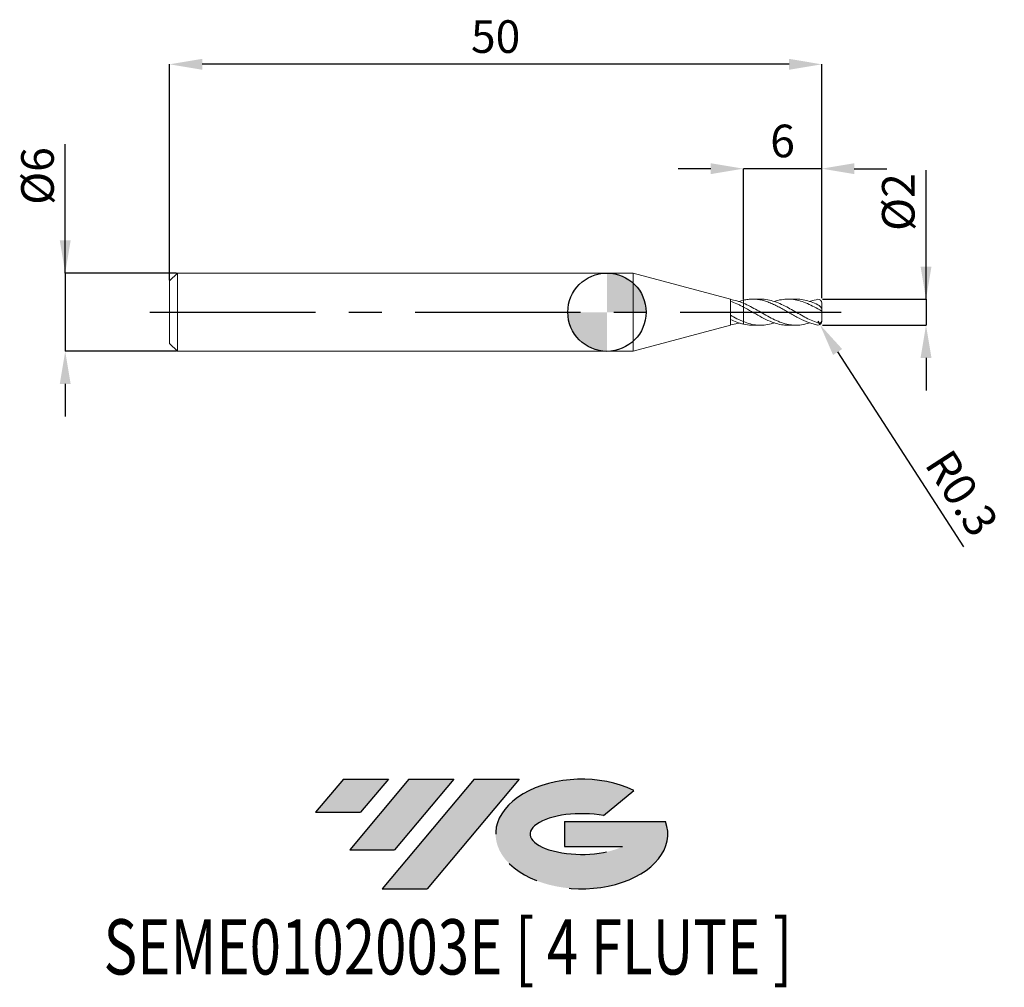
# Model space of a CAD drawing. Units: millimetres. Extents: x -45 to 30.5, y -51.7 to 22.4.
import ezdxf
from ezdxf.enums import TextEntityAlignment as Align

# ---------------------------------------------------------------- set-up
doc = ezdxf.new("R2010")
doc.units = ezdxf.units.MM
doc.header["$PDSIZE"] = -1
doc.linetypes.add('CENTERX2', pattern=[20.319999999999997, 12.7, -2.54, 2.54, -2.54])
for name, color, linetype in [('FORMAT', 2, 'Continuous'), ('중심선', 1, 'CENTERX2'), ('해칭선', 100, 'Continuous')]:
    doc.layers.add(name, color=color, linetype=linetype)
doc.layers.add('외형선', color=4, linetype='Continuous', lineweight=30)
doc.layers.add('치수문자_일반주서', color=7, linetype='Continuous', lineweight=15)
doc.styles.add('SLDTEXTSTYLE0', font='TXT', dxfattribs={"width": 0.75})
doc.dimstyles.new('SLDDIMSTYLE0', dxfattribs={"dimtxt": 3.5, "dimasz": 3.302, "dimexe": 0, "dimexo": 0.0625, "dimgap": 0.875, "dimtad": 1, "dimrnd": 1e-09, "dimzin": 12, "dimdsep": 46, "dimtxsty": 'SLDTEXTSTYLE0', "dimsah": 1, "dimcen": 0.09, "dimadec": 0, "dimazin": 3, "dimtfac": 1, "dimtmove": 0, "dimatfit": 0, "dimfxl": 1, "dimfrac": 2, "dimtolj": 1, "dimtzin": 12, "dimarcsym": 0})

# ---------------------------------------------------------------- blocks, each defined once
blk = doc.blocks.new('블럭10')
at = {"layer": '중심선'}
for p, q in [((2.268634060543552, 16.24717430164393), (0.1404042013395286, 13.71084872107135)), ((2.268634060543552, 16.24717430164393), (5.714909304380834, 16.24717430164393)), ((7.28139805157953, 16.24717430164393), (2.750260043222114, 10.84717430164391)), ((5.714909304380834, 16.24717430164393), (3.58671253028996, 13.71088815037384)), ((12.29416204261559, 16.24717430164393), (5.245725140726316, 7.84717430164391)), ((10.72767329541681, 16.24717430164393), (6.196535287059397, 10.84717430164391)), ((7.28139805157953, 16.24717430164393), (10.72767329541681, 16.24717430164393)), ((15.74043728645272, 16.24717430164393), (8.692000384563599, 7.84717430164391)), ((12.29416204261559, 16.24717430164393), (15.74043728645272, 16.24717430164393)), ((22.22332737316547, 13.45928029700563), (24.52862924686651, 15.39360700705356)), ((0.1404042013395286, 13.71084872107135), (3.58671253028996, 13.71088815037384)), ((19.22039502424796, 13.00717430171391), (19.22036997980202, 11.08717430171403)), ((19.22039502424796, 13.00717430171391), (26.96566020931264, 13.00717430171391)), ((2.750260043222114, 10.84717430164391), (6.196535287059397, 10.84717430164391)), ((19.22036997980202, 11.08717430171403), (23.66174974927406, 11.08717430171406)), ((5.245725140726316, 7.84717430164391), (8.692000384563599, 7.84717430164391))]:
    blk.add_line(p, q, dxfattribs=at)
for centre, major_axis, ratio, start_param, end_param in [((20.54032771741204, 12.0471743016438), (6.600054785286829, -1.261213355974178e-13), 0.636358354079598, 0.9219305317359503, 6.513795318482858), ((20.54032771746488, 12.04717430159265), (3.960054785062283, 1.540847449632565e-10), 0.3939339440162632, 1.131841032648279, 5.62031148352944)]:
    blk.add_ellipse(centre, major_axis=major_axis, ratio=ratio, start_param=start_param, end_param=end_param, dxfattribs=at)
at = {"layer": 'FORMAT', "color": 2, "style": 'SLDTEXTSTYLE0', "width": 0.75}
blk.add_attdef('AUTOATTR0', text='', height=4.233333333333333, dxfattribs=at).set_placement((-16.11926103943555, -0.0412997538344756), align=Align.BOTTOM_LEFT)
blk = doc.blocks.new('_D')
at = {"layer": 'Defpoints', "color": 0}
for p in [(16.46410161513774, 1.001074928723891), (16.46410161513774, -0.9989250712761089), (24.46410161513776, -0.998925071276079)]:
    blk.add_point(p, dxfattribs=at)
at = {"layer": '치수문자_일반주서', "color": 0, "lineweight": -2}
for p, q in [((24.46410161513775, 1.001074928723921), (24.46410161513772, 10.87607492872393)), ((24.46410161513774, 3.501074928723921), (24.46410161513774, 6.001074928723921)), ((16.52660161513774, 1.001074928723891), (24.46410161513775, 1.001074928723921)), ((24.46410161513775, 1.001074928723921), (24.46410161513776, -0.9989250712760782)), ((16.52660161513774, -0.9989250712761086), (24.46410161513776, -0.9989250712760782)), ((24.46410161513776, -3.498925071276078), (24.46410161513777, -5.998925071276078))]:
    blk.add_line(p, q, dxfattribs=at)
at = {"layer": '치수문자_일반주서', "color": 0}
for points in [[(24.04743494847107, 3.50107492872392), (24.88076828180441, 3.501074928723922), (24.46410161513775, 1.001074928723921)], [(24.88076828180443, -3.498925071276077), (24.0474349484711, -3.49892507127608), (24.46410161513776, -0.9989250712760782)]]:
    blk.add_solid(points, dxfattribs=at)
at = {"layer": '치수문자_일반주서', "color": 0, "insert": (21.08910161513773, 8.438574928723922), "char_height": 2.5, "attachment_point": 2, "rotation": 90.0000000000002, "style": 'SLDTEXTSTYLE0'}
blk.add_mtext('\\A1;%%c2', dxfattribs=at)
blk = doc.blocks.new('_D_1')
at = {"layer": 'Defpoints', "color": 0}
for p in [(-32.93589838486225, 3.001074928723898), (-41.53589838486222, -2.998925071276139), (-32.93589838486225, -2.998925071276108)]:
    blk.add_point(p, dxfattribs=at)
at = {"layer": '치수문자_일반주서', "color": 0, "lineweight": -2}
for p, q in [((-41.53589838486224, 3.001074928723866), (-41.53589838486228, 12.87607492872387)), ((-41.53589838486225, 5.501074928723866), (-41.53589838486226, 8.001074928723867)), ((-32.99839838486225, 3.001074928723897), (-41.53589838486224, 3.001074928723866)), ((-41.53589838486224, 3.001074928723866), (-41.53589838486222, -2.99892507127614)), ((-32.99839838486225, -2.998925071276108), (-41.53589838486222, -2.99892507127614)), ((-41.53589838486221, -5.49892507127614), (-41.53589838486221, -7.99892507127614))]:
    blk.add_line(p, q, dxfattribs=at)
at = {"layer": '치수문자_일반주서', "color": 0}
for points in [[(-41.95256505152891, 5.501074928723864), (-41.11923171819559, 5.501074928723868), (-41.53589838486224, 3.001074928723866)], [(-41.11923171819555, -5.498925071276139), (-41.95256505152888, -5.498925071276142), (-41.53589838486222, -2.99892507127614)]]:
    blk.add_solid(points, dxfattribs=at)
at = {"layer": '치수문자_일반주서', "color": 0, "insert": (-44.91089838486227, 10.43857492872386), "char_height": 2.5, "attachment_point": 2, "rotation": 90.0000000000002, "style": 'SLDTEXTSTYLE0'}
blk.add_mtext('\\A1;%%c6', dxfattribs=at)
blk = doc.blocks.new('_D_2')
at = {"layer": 'Defpoints', "color": 0}
for p in [(10.46410161513773, 11.0010749287239), (10.46410161513773, 0.9190637204649411), (16.46410161513774, 1.001074928723891)]:
    blk.add_point(p, dxfattribs=at)
at = {"layer": '치수문자_일반주서', "color": 0, "lineweight": -2}
for p, q in [((7.964101615137734, 11.0010749287239), (5.464101615137734, 11.0010749287239)), ((10.46410161513773, 0.9815637204649411), (10.46410161513773, 11.0010749287239)), ((16.46410161513774, 11.0010749287239), (10.46410161513773, 11.0010749287239)), ((16.46410161513774, 1.063574928723891), (16.46410161513774, 11.0010749287239)), ((18.96410161513774, 11.0010749287239), (21.46410161513774, 11.0010749287239))]:
    blk.add_line(p, q, dxfattribs=at)
at = {"layer": '치수문자_일반주서', "color": 0}
for points in [[(7.964101615137734, 10.58440826205723), (7.964101615137734, 11.41774159539056), (10.46410161513773, 11.0010749287239)], [(18.96410161513774, 11.41774159539056), (18.96410161513774, 10.58440826205723), (16.46410161513774, 11.0010749287239)]]:
    blk.add_solid(points, dxfattribs=at)
at = {"layer": '치수문자_일반주서', "color": 0, "insert": (13.46410161513775, 14.3760749287239), "char_height": 2.5, "attachment_point": 2, "style": 'SLDTEXTSTYLE0'}
blk.add_mtext('\\A1;6', dxfattribs=at)
blk = doc.blocks.new('_D_3')
at = {"layer": 'Defpoints', "color": 0}
for p in [(-33.53589838486224, 19.0010749287239), (-33.53589838486224, 2.401074928723897), (16.46410161513774, 1.001074928723891)]:
    blk.add_point(p, dxfattribs=at)
at = {"layer": '치수문자_일반주서', "color": 0, "lineweight": -2}
for p, q in [((-33.53589838486224, 2.463574928723897), (-33.53589838486224, 19.0010749287239)), ((13.96410161513774, 19.0010749287239), (-31.03589838486224, 19.0010749287239)), ((16.46410161513774, 1.063574928723891), (16.46410161513774, 19.0010749287239))]:
    blk.add_line(p, q, dxfattribs=at)
at = {"layer": '치수문자_일반주서', "color": 0}
for points in [[(-31.03589838486224, 19.41774159539056), (-31.03589838486224, 18.58440826205723), (-33.53589838486224, 19.0010749287239)], [(13.96410161513774, 18.58440826205723), (13.96410161513774, 19.41774159539056), (16.46410161513774, 19.0010749287239)]]:
    blk.add_solid(points, dxfattribs=at)
at = {"layer": '치수문자_일반주서', "color": 0, "insert": (-8.53589838486225, 22.3760749287239), "char_height": 2.5, "attachment_point": 2, "style": 'SLDTEXTSTYLE0'}
blk.add_mtext('\\A1;50', dxfattribs=at)
blk = doc.blocks.new('SW_DOWELSYMBOL_0')
at = {"linetype": 'Continuous', "lineweight": 0}
h = blk.add_hatch(color=0, dxfattribs=at)
edge = h.paths.add_edge_path(flags=0)
edge.add_arc((0, 0), 3.000000000000001, 0, 90)
edge.add_line((0, 3.000000000000001), (0, 0))
edge.add_line((0, 0), (3.000000000000001, 0))
h = blk.add_hatch(color=0, dxfattribs=at)
edge = h.paths.add_edge_path(flags=0)
edge.add_arc((0, 0), 3.000000000000001, 180, 270.0000000000008)
edge.add_line((0, -3.000000000000001), (0, 0))
edge.add_line((0, 0), (-3.000000000000001, 0))
at = {"layer": '해칭선', "color": 0}
blk.add_circle((0, 0), 3.000000000000001, dxfattribs=at)
blk = doc.blocks.new('*D14')
at = {"layer": 'Defpoints', "color": 0}
for p in [(16.16410161513774, -0.698925071276109), (16.32706122313222, -0.9508063253667762)]:
    blk.add_point(p, dxfattribs=at)
at = {"layer": '치수문자_일반주서', "color": 0, "lineweight": -2}
for p, q in [((16.16410161513774, -0.698925071276109), (16.32706122313222, -0.9508063253667762)), ((17.6850579564195, -3.04981677612234), (27.34969803919039, -17.98812998356343))]:
    blk.add_line(p, q, dxfattribs=at)
at = {"layer": '치수문자_일반주서', "color": 0}
blk.add_solid([(18.03489303154542, -2.823483987241127), (17.33522288129357, -3.276149565003553), (16.32706122313222, -0.9508063253667762)], dxfattribs=at)
at = {"layer": '치수문자_일반주서', "color": 0, "insert": (27.21568653656433, -13.868980498577), "char_height": 2.5, "attachment_point": 5, "rotation": 302.9016543860915, "style": 'SLDTEXTSTYLE0'}
blk.add_mtext('\\A1;R0.3', dxfattribs=at)

msp = doc.modelspace()

# ---------------------------------------------------------------- hatches: boundary and pattern name
at = {"layer": '중심선'}
for points in [[(-16.76177538016283, -35.7989250712761), (-20.20805062400012, -35.7989250712761), (-22.33628048320414, -38.3352506518487), (-18.88997215425371, -38.33521122254621)], [(-11.74901138912688, -35.7989250712761), (-15.19528663296417, -35.7989250712761), (-19.72642464132155, -41.19892507127612), (-16.28014939748427, -41.19892507127612)], [(-6.736247398090987, -35.79892507127613), (-10.1825226419281, -35.7989250712761), (-17.23095954381735, -44.19892507127612), (-13.78468429998007, -44.19892507127612)]]:
    msp.add_hatch(color=256, dxfattribs=at).paths.add_polyline_path(points, flags=0)
h = msp.add_hatch(color=256, dxfattribs=at)
edge = h.paths.add_edge_path(flags=0)
edge.add_ellipse((-1.936356967078788, -39.99892507132738), major_axis=(3.960054785062283, 1.540882976769353e-10), ratio=0.3939339440162628, start_angle=39.998034231491886, end_angle=342.90460819391564, ccw=False)
edge.add_line((-0.253357311378192, -38.58681907591441), (2.051944562322846, -36.65249236586649))
edge.add_ellipse((-1.936356967131634, -39.99892507127625), major_axis=(6.600054785286829, -1.27897692436818e-13), ratio=0.636358354079598, start_angle=39.9987384933741, end_angle=368.4976242363725)
edge.add_line((4.488975524768976, -39.03892507120612), (-3.256289660295711, -39.03892507120609))
edge.add_line((-3.256289660295711, -39.03892507120609), (-3.256314704741645, -40.95892507120602))
edge.add_line((-3.256314704741645, -40.95892507120602), (1.185065064730392, -40.95892507120599))

# ---------------------------------------------------------------- linework, layer by layer
at = {"color": 1, "linetype": 'Continuous', "lineweight": 15}
for p, q in [((11.7814460904485, 1.001074928723898), (11.17014084103352, 1.001074928723898)), ((14.50172008099855, 1.001074928723898), (13.89231006081092, 1.001074928723898)), ((10.76606037159182, 0.2345028480619332), (10.73077040632436, 0.2528451638660114)), ((16.43241352858299, 0.1153422331237003), (16.33133793759868, 0.1684481571728481)), ((16.46410161513776, 0.2837546221527635), (16.46410161513776, 0.6970039415714369)), ((16.46410161513776, 0.076459337437104), (16.46410161513776, 0.2837546221527635)), ((16.46410161513776, -0.6393094799893074), (16.46410161513776, 0.076459337437104)), ((16.46410161513776, -0.694854084123647), (16.46410161513776, -0.6393094799893074)), ((11.17014084103352, -0.9989250712761077), (11.78144609044848, -0.9989250712761077)), ((13.8923100608109, -0.9989250712761077), (14.50172008099855, -0.9989250712761077))]:
    msp.add_line(p, q, dxfattribs=at)
for centre, start, end in [((16.16410161513774, 0.7010749287238915), 0, 90), ((16.16410161513774, -0.698925071276109), 270, 360)]:
    msp.add_arc(centre, 0.2999999999999998, start, end, dxfattribs=at)
for points, knots in [([(16.16410161513774, -0.9989250712761089), (16.04428134451681, -0.9479185617876391), (15.92405400396857, -0.9233582753276044), (15.69027506581065, -0.8622138018427197), (15.57136414852364, -0.8251960767003924), (15.21176591259052, -0.6970247649967892), (14.97858986087229, -0.5901095555018684), (14.61904089223092, -0.4080139813936891), (14.50082225053658, -0.3442586742481437), (14.26642990961123, -0.2132140993697343), (14.14606691958723, -0.1451303638473792), (13.90652485610314, -0.0080589330405946), (13.7893993662295, 0.0605151354580851), (13.55393304997765, 0.1961082149016495), (13.43336124404303, 0.2635437165524926), (13.19410056165021, 0.3934022280513337), (13.07778050882383, 0.4554242877647097), (12.84135737717868, 0.57291979971326), (12.72064018452924, 0.6284344492578214), (12.48178452932011, 0.729417988306919), (12.36598082917726, 0.7746429844892352), (12.128719665696, 0.8543602358779246), (12.0079207735808, 0.8886683143716086), (11.76959309323316, 0.9439682376243832), (11.65401578214921, 0.9649370705456292), (11.41603679908272, 0.9934716456423702), (11.29522003993365, 1.00083425279869), (11.05754237387601, 1.001303876243417), (10.94190110241918, 0.9945501536600369), (10.70332574069718, 0.9670383682908568), (10.58255497871286, 0.9462275692504395), (10.46410161513774, 0.9190637204649396)], [0, 0, 0, 0, 0.0625, 0.0625, 0.125, 0.125, 0.25, 0.25, 0.3125, 0.3125, 0.375, 0.375, 0.4375000000000001, 0.4375000000000001, 0.5, 0.5, 0.5625, 0.5625, 0.625, 0.625, 0.6875, 0.6875, 0.75, 0.75, 0.8125000000000001, 0.8125000000000001, 0.8750000000000001, 0.8750000000000001, 0.9375000000000001, 0.9375000000000001, 1, 1, 1, 1]), ([(11.7814460904485, 0.9893614586085243), (11.87465410170498, 0.9913781477273721), (12.14474352357853, 0.9972219200691018), (12.5920200296322, 0.9044202383437466), (13.12410272810022, 0.7269042566301861), (13.64687499360228, 0.4821944284662486), (14.15828024300774, 0.2012979209677744), (14.65884878479208, -0.091517726796055), (15.16041806225498, -0.3750322009967406), (15.66283648861281, -0.631403570843437), (15.99728524845268, -0.755839643938629), (16.1641016151371, -0.8179058737795127)], [0, 0, 0, 0, 0.0638170658564695, 0.1849231003911257, 0.3063041294692097, 0.4280230063038956, 0.5423687900207698, 0.6564863993534255, 0.7709234737929166, 0.8857412004970328, 1, 1, 1, 1]), ([(16.16410161513711, 0.2573223713444177), (15.98714108390081, 0.3538899589840743), (15.63264370428143, 0.5473396312655562), (15.10006242591228, 0.7794858853107205), (14.56741836276474, 0.9401462348826285), (14.03602034680186, 1.014549987222034), (13.50507963899654, 0.9871799522419662), (13.10493520684007, 0.9167117359796563), (12.88147349145823, 0.8296871195297076), (12.83533525475973, 0.8117191094591601)], [0, 0, 0, 0, 0.1595499811088064, 0.3196195774630719, 0.4797252396222213, 0.6392916693980009, 0.798726640589833, 0.9584430027233183, 1, 1, 1, 1]), ([(14.50172008099855, 0.9920961752434307), (14.55395589611864, 0.9946368301752644), (14.77326922806301, 1.00530383129586), (15.16042231737749, 0.9381034581252022), (15.66283542940771, 0.7993116705908251), (15.99728489595907, 0.649579342839809), (16.1641016151371, 0.5748958460237706)], [0, 0, 0, 0, 0.0943286863098095, 0.3960412687152707, 0.6987574382739432, 1, 1, 1, 1]), ([(16.16410161513774, 1.001074928723891), (15.9871631545532, 0.9382484171143596), (15.78440597682151, 0.9045151569727795), (15.5814513126045, 0.8257914184430077), (15.55560744789962, 0.815766885843699)], [0, 0, 0, 0, 0.8726618833591376, 1, 1, 1, 1]), ([(10.46410161513774, 0.6898823733577737), (10.64195061009531, 0.6093057475115542), (10.99740048310657, 0.4482649081660757), (11.52982700483774, 0.1477379902261126), (12.06100711150961, -0.1621471847017414), (12.59202684269761, -0.4578973167013283), (13.12410105434162, -0.710441693535956), (13.64687481568318, -0.8923613456960796), (14.15828235110305, -0.9934240373950655), (14.65884049153106, -1.007444604556552), (15.12450847788006, -0.9498250844624114), (15.42371225712217, -0.8552900287732972), (15.55560744789963, -0.8136170283959094)], [0, 0, 0, 0, 0.1047357416783823, 0.2093253666584153, 0.3136140130921514, 0.4178699780813802, 0.5223626762904008, 0.6271462158602097, 0.7255825164926182, 0.8238223897487669, 0.9223372793830987, 1, 1, 1, 1]), ([(13.8923100608109, -0.9896646382833594), (13.76333723932635, -0.9885104295167947), (13.45722561743216, -0.9857709630658733), (12.94202980182, -0.8658935947565994), (12.34630035020036, -0.6406504032609507), (11.71875684366949, -0.3171999887954118), (11.09130038150922, 0.050152667786394), (10.67313234327481, 0.2818580783205292), (10.46410161513774, 0.3976812552465888)], [0, 0, 0, 0, 0.1129540528521369, 0.2680917415009855, 0.4510492716231955, 0.6341000869996363, 0.8170966734744095, 1, 1, 1, 1]), ([(16.16410161513775, 0.5748958460234591), (16.23966597349346, 0.5393858363626391), (16.30936643536076, 0.4814830336641971), (16.39461807426751, 0.392164427757077), (16.41925200598601, 0.3624516477812613), (16.45426128511919, 0.3130724124948717), (16.46410161513776, 0.2939923649552538), (16.46410161513776, 0.2837546221527635)], [0, 0, 0, 0, 0.5, 0.5, 0.75, 0.75, 1, 1, 1, 1]), ([(16.46410161513776, 0.0764593374371059), (16.46410161513776, 0.1000636287086687), (16.42831291629371, 0.1197491051536653), (16.31296876313661, 0.1777384698931588), (16.23625960692565, 0.2173005969843777), (16.16410161513767, 0.257322371344093)], [0, 0, 0, 0, 0.5, 0.5, 1, 1, 1, 1]), ([(10.46410161513774, -0.7238694168757852), (10.64195091804796, -0.7877338949443857), (10.9974014065349, -0.91537375383047), (11.52982332155656, -1.003899541160914), (12.06102087825493, -0.9990816185082234), (12.4959139122833, -0.9302999516138709), (12.75410437380299, -0.838462724106201), (12.83533525475972, -0.8095692520113694)], [0, 0, 0, 0, 0.2248864335527196, 0.4494591283315718, 0.6733855681570765, 0.8972418350561079, 1, 1, 1, 1]), ([(16.16410161513775, -0.8179058737797333), (16.23966597349349, -0.8427860495477094), (16.3093664353608, -0.8466120979790202), (16.39461807426752, -0.8051058537723791), (16.41925200598596, -0.7829874812083072), (16.45426128511918, -0.7215048057384822), (16.46410161513776, -0.6818508376963222), (16.46410161513776, -0.6393094799893071)], [0, 0, 0, 0, 0.5000000000000002, 0.5000000000000002, 0.7500000000000001, 0.7500000000000001, 1, 1, 1, 1]), ([(11.17014084103352, -0.991771142493496), (11.14382996016275, -0.9941087443268021), (10.90846102519558, -1.015020201323808), (10.6731278801309, -0.96306299591326), (10.46410161513774, -0.9169138630171495)], [0, 0, 0, 0, 0.1117856987985493, 1, 1, 1, 1])]:
    msp.add_open_spline(points, degree=3, knots=knots, dxfattribs=at)
at = {"layer": '외형선', "linetype": 'Continuous', "lineweight": 15}
for p, q in [((-32.93589838486224, 3.001074928723895), (-33.53589838486224, 2.401074928723897)), ((-33.53589838486224, 0.0010749287238949), (-33.53589838486224, 2.401074928723897)), ((1.999999999999996, 3.001074928723897), (-32.93589838486224, 3.001074928723897)), ((-32.93589838486224, 0.0010749287238949), (-32.93589838486224, 3.001074928723897)), ((9.46745534387312, 1.00017629981762), (1.999999999999996, 3.0010749287239)), ((1.999999999999996, 0.0010749287238949), (1.999999999999996, 3.001074928723897)), ((9.46410161513775, 0.974097392820507), (9.46410161513775, 0.9927497531517131)), ((9.46410161513775, 0.8349089633262283), (9.46410161513775, 0.974097392820507)), ((10.46410161513776, 0.9190637204649426), (10.12446788449378, 0.8136976518257437)), ((-33.53589838486224, -2.398925071276109), (-33.53589838486224, 0.0010749287238949)), ((-32.93589838486224, -2.998925071276108), (-32.93589838486224, 0.0010749287238949)), ((1.999999999999996, -2.998925071276108), (1.999999999999996, 0.0010749287238949)), ((10.46410161513773, 0.3976812552465809), (10.46410161513774, 0.6898823733577676)), ((9.46410161513775, -0.5509393656850317), (9.46410161513775, -0.2296354619466505)), ((9.464253667893658, -0.2256329929905473), (9.54450187528143, -0.2722346171892264)), ((9.46425366789365, -0.2262255377553654), (9.46425366789365, -0.230067407559332)), ((10.46410161513773, -0.9169138630171513), (10.46410161513774, -0.723869416875791)), ((1.999999999999996, -2.998925071276109), (9.46745534387312, -0.9980264423698297)), ((-33.53589838486224, -2.398925071276107), (-32.93589838486224, -2.998925071276105)), ((-32.93589838486224, -2.998925071276108), (1.999999999999996, -2.998925071276108))]:
    msp.add_line(p, q, dxfattribs=at)
for points, knots in [([(9.46410161513775, -0.2296354619466503), (9.464101615137757, -0.0319781254498869), (9.464101615137757, 0.1799388814743561), (9.46410161513775, 0.5577415529964078), (9.464101615137743, 0.7227739797568375), (9.46410161513775, 0.8349089633262283)], [0, 0, 0, 0, 0.5000000000000001, 0.5000000000000001, 1, 1, 1, 1]), ([(10.46410161513774, 0.6898823733577707), (10.38076814551912, 0.7248131627458272), (10.29941882621932, 0.7570901671173493), (10.13266325507711, 0.8167000970326641), (10.04816550058126, 0.8438859451379495), (9.795272745402166, 0.9162139770703187), (9.632071132265601, 0.951823192729864), (9.464253667893658, 0.9741044202881057)], [0, 0, 0, 0, 0.25, 0.25, 0.5, 0.5, 1, 1, 1, 1]), ([(10.46410161513776, 0.397681255246575), (10.38076814551913, 0.4419137171445683), (10.29941882621931, 0.4844273024115747), (10.13266325507711, 0.5664973795117217), (10.04816550058126, 0.6058789712385717), (9.795272745402173, 0.717146063790092), (9.632071132265601, 0.7815752780327486), (9.464253667893644, 0.8348958065496231)], [0, 0, 0, 0, 0.2500000000000001, 0.2500000000000001, 0.5000000000000001, 0.5000000000000001, 1, 1, 1, 1]), ([(10.46410161513773, 0.9190637204649411), (10.46410161513775, 0.8982520221313636), (10.46410161513778, 0.856394641477395), (10.46410161513769, 0.7904562823503742), (10.46410161513773, 0.7478044132001894), (10.46410161513774, 0.7244952853271467)], [0, 0, 0, 0, 0.3096119584372264, 0.6227048552985552, 0.9999999999999999, 0.9999999999999999, 0.9999999999999999, 0.9999999999999999]), ([(10.46410161513775, 0.7244952853271469), (10.46410161513774, 0.7506490555691185), (10.46410161513772, 0.8081369639160603), (10.46410161513781, 0.8751270116484152), (10.46410161513774, 0.9140736303762645), (10.46410161513773, 0.9190637204655364)], [0, 0, 0, 0, 0.4212057470767199, 0.925841175445232, 0.9999999999999999, 0.9999999999999999, 0.9999999999999999, 0.9999999999999999]), ([(10.46410161513774, 0.3976812552465789), (10.46410161513776, 0.3927090810488902), (10.46410161513774, 0.3825302184198529), (10.46410161513774, 0.3573718331562903), (10.46410161513774, 0.3398398553539112), (10.46410161513774, 0.265047736220183), (10.46410161513773, 0.1830008522438847), (10.46410161513773, -0.0015776231140991), (10.46410161513774, -0.0728170735551748), (10.46410161513774, -0.2245523437784442), (10.46410161513776, -0.3047858808505899), (10.46410161513775, -0.4560896101250306), (10.46410161513775, -0.5267218852417616), (10.46410161513775, -0.6439311509024247), (10.46410161513774, -0.6904489528980646), (10.46410161513775, -0.7238694168757934)], [0, 0, 0, 0, 0.1250000000000001, 0.1250000000000001, 0.2500000000000001, 0.2500000000000001, 0.5, 0.5, 0.625, 0.625, 0.7499999999999999, 0.7499999999999999, 0.875, 0.875, 1, 1, 1, 1]), ([(10.46410161513775, -0.7238694168757956), (10.46410161513776, -0.6904489528980496), (10.46410161513774, -0.6439311509023778), (10.46410161513774, -0.5267218852416299), (10.46410161513774, -0.4560896101248467), (10.46410161513773, -0.3047858808503088), (10.46410161513776, -0.2245523437781202), (10.46410161513776, -0.0728170735547985), (10.46410161513774, -0.001577623113714), (10.46410161513774, 0.18300085224425), (10.46410161513774, 0.2650477362204781), (10.46410161513774, 0.3398398553541067), (10.46410161513777, 0.3573718331564532), (10.46410161513779, 0.3825302184199566), (10.46410161513776, 0.39270908104899), (10.46410161513776, 0.3976812552466372)], [0, 0, 0, 0, 0.1250000000000001, 0.1250000000000001, 0.2500000000000001, 0.2500000000000001, 0.3750000000000001, 0.3750000000000001, 0.5000000000000001, 0.5000000000000001, 0.7500000000000002, 0.7500000000000002, 0.8750000000000001, 0.8750000000000001, 1, 1, 1, 1]), ([(9.46410161513775, -0.9905999368689431), (9.46410161513775, -0.9931322445775397), (9.464101615137743, -1.006423557073426), (9.46410161513775, -0.9379882978027626), (9.46410161513775, -0.7912768157475217), (9.46410161513775, -0.6310518490391948), (9.46410161513775, -0.5509393656850315)], [0, 0, 0, 0, 0.0727479754839947, 0.3818319836559967, 0.690915991827999, 1, 1, 1, 1]), ([(10.46410161513774, -0.7238694168757852), (10.38076814551912, -0.6906798514650387), (10.29941882621932, -0.6552508193040963), (10.13266325507711, -0.5795093571717063), (10.04816550058126, -0.5393037776033983), (9.795272745402166, -0.4135076863904059), (9.632071132265601, -0.3235897863866518), (9.464253667893658, -0.229605821548626)], [0, 0, 0, 0, 0.25, 0.25, 0.5, 0.5, 1, 1, 1, 1]), ([(10.46410161513776, -0.9169138630171527), (10.38076814551913, -0.8978037449152252), (10.29941882621932, -0.8756764676582864), (10.13266325507709, -0.8251332655907745), (10.04816550058126, -0.7967669264070338), (9.795272745402158, -0.703623838188908), (9.632071132265589, -0.6314981053812104), (9.464253667893644, -0.5509601640935234)], [0, 0, 0, 0, 0.2499999999999999, 0.2499999999999999, 0.4999999999999999, 0.4999999999999999, 1, 1, 1, 1]), ([(9.464253667893665, -0.971954562840316), (9.651083821443496, -0.9419580465153365), (9.871243306419295, -0.906610339200979), (10.09117329577129, -0.8240468509737345), (10.12446788449378, -0.811547794377954)], [0, 0, 0, 0, 0.8486127843656684, 1, 1, 1, 1])]:
    msp.add_open_spline(points, degree=3, knots=knots, dxfattribs=at)
at = {"layer": '중심선'}
msp.add_line((-35.03589838486224, 0.0010749287238948), (17.96410161513775, 0.0010749287238911), dxfattribs=at)
at = {"layer": '해칭선'}
msp.add_circle((0, 0), 3.000000000000001, dxfattribs=at)

# ---------------------------------------------------------------- block references
at = {"color": 7, "linetype": 'Continuous'}
msp.add_blockref('블럭10', (-22.47668468454368, -52.04609937292004), dxfattribs=at).add_auto_attribs({'AUTOATTR0': 'SEME0102003E [ 4 FLUTE ]'})
at = {"layer": '해칭선'}
msp.add_blockref('SW_DOWELSYMBOL_0', (0, 0), dxfattribs=at)

# ---------------------------------------------------------------- dimensions: what is measured, and where the dimension line sits
at = {"layer": '치수문자_일반주서'}
for base, p2, picture, middle in [((-33.53589838486224, 19.0010749287239), (-33.53589838486224, 2.401074928723897), '_D_3', (-8.53589838486225, 19.0010749287239)), ((10.46410161513773, 11.0010749287239), (10.46410161513773, 0.9190637204649411), '_D_2', (13.46410161513775, 11.0010749287239))]:
    dim = msp.add_linear_dim(base=base, p1=(16.46410161513774, 1.001074928723891), p2=p2, dimstyle='SLDDIMSTYLE0', override={"dimtxt": 2.5, "dimasz": 2.5, "dimdec": 0}, dxfattribs=at)
    dim.commit()
    dim.dimension.update_dxf_attribs({"geometry": picture, "text_midpoint": middle, "dimtype": 160})
for base, p1, p2, picture, middle in [((-41.53589838486222, -2.99892507127614), (-32.93589838486225, 3.001074928723898), (-32.93589838486225, -2.998925071276108), '_D_1', (-41.53589838486227, 10.43857492872387)), ((24.46410161513776, -0.9989250712760782), (16.46410161513774, 1.001074928723891), (16.46410161513774, -0.9989250712761089), '_D', (24.46410161513773, 8.438574928723932))]:
    dim = msp.add_linear_dim(base=base, p1=p1, p2=p2, angle=90.0000000000002, text='%%c<>', dimstyle='SLDDIMSTYLE0', override={"dimtxt": 2.5, "dimasz": 2.5, "dimdec": 0}, dxfattribs=at)
    dim.commit()
    dim.dimension.update_dxf_attribs({"geometry": picture, "text_midpoint": middle, "dimtype": 160})
dim = msp.add_radius_dim(center=(16.16410161513774, -0.698925071276109), mpoint=(16.32706122313222, -0.9508063253667762), dimstyle='SLDDIMSTYLE0', override={"dimtxt": 2.5, "dimasz": 2.5, "dimdec": 1, "dimzin": 0}, dxfattribs=at)
dim.commit()
dim.dimension.update_dxf_attribs({"geometry": '*D14', "text_midpoint": (25.4315276534221, -15.02327772187119), "dimtype": 164})

doc.saveas('drawing.dxf')
